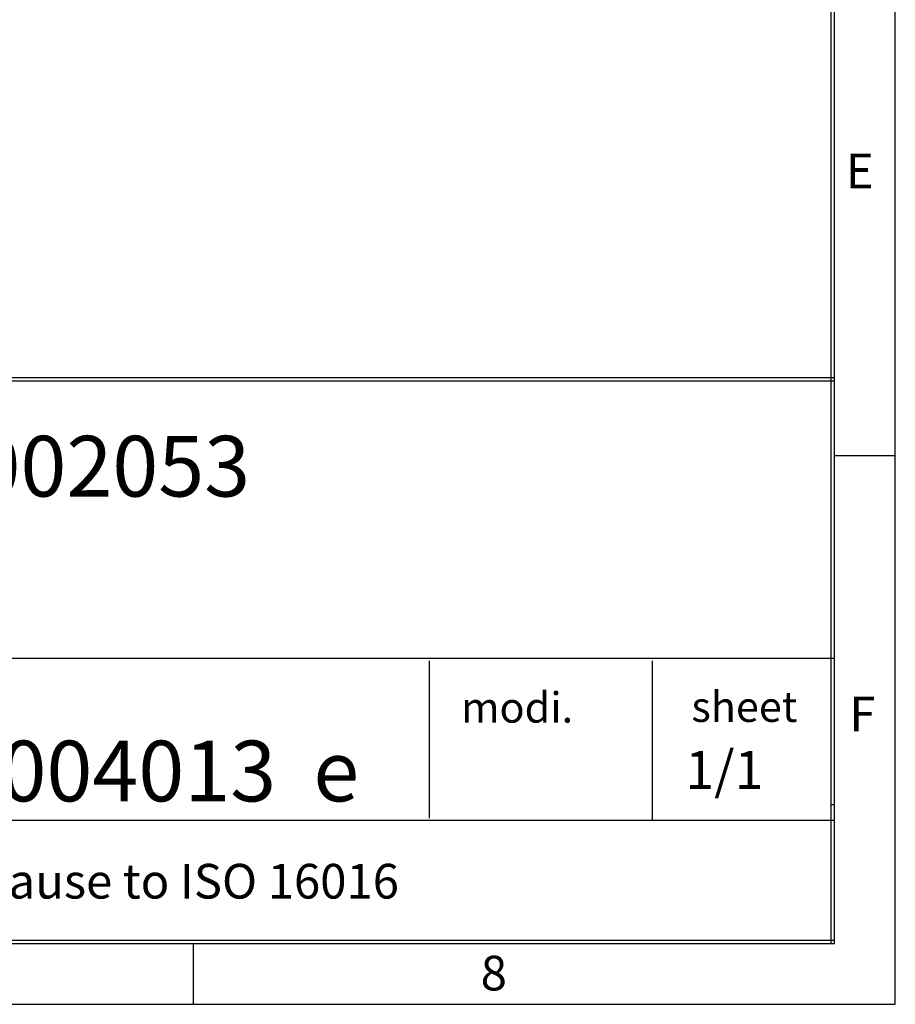
# Model space of a CAD drawing. Extents: x 88 to 2653, y -1746 to -37.
# Drawn here: x 2199 to 2653, y -1746 to -1235 of the extents above; entities that cross this region are included whole.
import ezdxf

# ---------------------------------------------------------------- set-up
doc = ezdxf.new("R2010")
doc.units = 0
doc.header["$LTSCALE"] = 20
doc.header["$MEASUREMENT"] = 0
doc.layers.add('2', color=2, linetype='CONTINUOUS')
doc.layers.add('9', color=14, linetype='CONTINUOUS')
doc.styles.add('ROMANS', font='romans.shx', dxfattribs={"height": 30})

msp = doc.modelspace()

# ---------------------------------------------------------------- linework, layer by layer
at = {"layer": '9', "color": 15, "linetype": 'Continuous'}
for p, q in [((2653.30262, -1746.14384), (2653.30262, -37.14464)), ((2621.80262, -1461.30914), (2653.30262, -1461.30914)), ((2288.80262, -1714.64384), (2288.80262, -1746.14384)), ((88.30262, -1746.14384), (2653.30262, -1746.14384))]:
    msp.add_line(p, q, dxfattribs=at)
at = {"layer": '9', "linetype": 'Continuous'}
for p, q in [((2620.00262, -1714.64384), (2620.00262, -70.44464)), ((2621.80262, -1714.64384), (2621.80262, -68.64464)), ((996.16799, -1420.82596), (2621.80262, -1420.82596)), ((997.98585, -1422.59844), (2621.80262, -1422.59844)), ((2411.30683, -1567.83218), (2411.30683, -1649.52616)), ((2527.03722, -1567.83218), (2527.03722, -1650.54033)), ((2620.00262, -1642.40237), (2621.80262, -1642.40237)), ((1503.21685, -1650.54033), (2621.80262, -1650.54033)), ((119.80262, -1714.64384), (2621.80262, -1714.64384)), ((121.60262, -1712.84384), (2621.80262, -1712.84384))]:
    msp.add_line(p, q, dxfattribs=at)
at = {"layer": '9', "color": 14, "linetype": 'Continuous'}
msp.add_line((997.98585, -1566.48272), (2621.80262, -1566.48272), dxfattribs=at)

# ---------------------------------------------------------------- texts
at = {"layer": '2', "style": 'ROMANS'}
for s, p in [('Dimensions B 1002053', (1868.45564, -1482.65141)), ('Z791004013  e', (2091.33344, -1640.83659))]:
    msp.add_text(s, height=31.5, dxfattribs=at).set_placement(p)
at = {"layer": '2', "color": 4, "style": 'ROMANS'}
msp.add_text('1/1', height=19.8, dxfattribs=at).set_placement((2544.29074, -1634.41571))
at = {"layer": '9', "color": 15, "style": 'ROMANS'}
for s, p in [('E', (2627.61718, -1322.66586)), ('F', (2629.46161, -1604.49832)), ('8', (2438.06046, -1738.94957))]:
    msp.add_text(s, height=18, dxfattribs=at).set_placement(p)
at = {"layer": '9', "color": 4, "linetype": 'Continuous', "style": 'ROMANS'}
for s, height, p in [('modi.', 15.75, (2427.94638, -1599.97518)), ('sheet', 15.75, (2547.45466, -1599.60206)), ('Please observe protection clause to ISO 16016', 18, (1869.9666, -1691.26759))]:
    msp.add_text(s, height=height, dxfattribs=at).set_placement(p)

doc.saveas('drawing.dxf')
